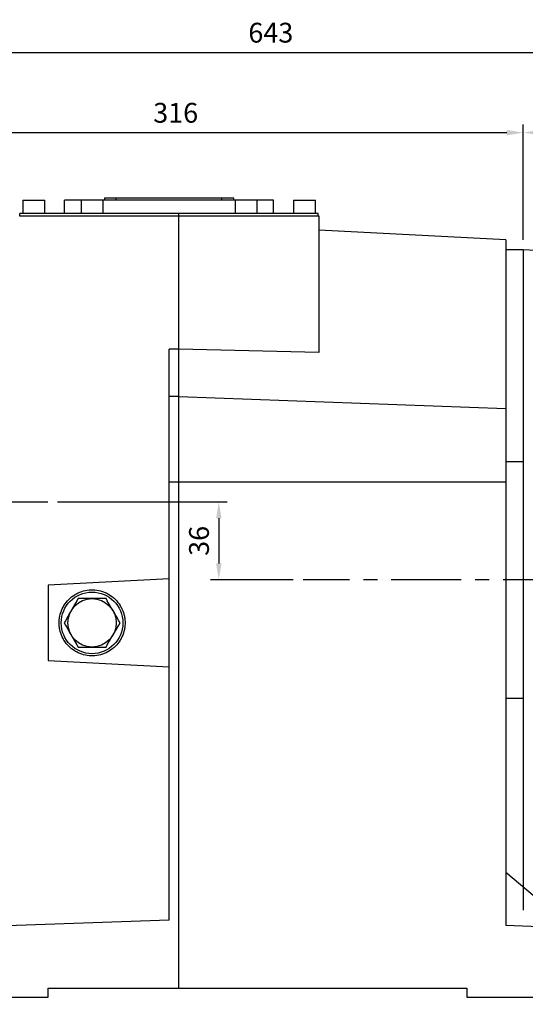
# Model space of a CAD drawing. Extents: x -1584 to 235, y -180 to 1117.
# Drawn here: x -1173 to -944, y 79 to 527 of the extents above; entities that cross this region are included whole.
import ezdxf

# ---------------------------------------------------------------- set-up
doc = ezdxf.new("R2010")
doc.units = 0
doc.header["$MEASUREMENT"] = 0
doc.linetypes.add('CENTER', pattern=[50.8, 31.75, -6.35, 6.35, -6.35])
doc.layers.add('LY_1', color=255, linetype='Continuous')
doc.styles.add('MX_NOTE_STANDARD', font='txt.shx', dxfattribs={"height": 3.15, "bigfont": 'extfont.shx'})
doc.dimstyles.new('MXDIMSTYLE', dxfattribs={"dimtxt": 3.15, "dimasz": 2.5, "dimexe": 1.5, "dimexo": 1, "dimgap": 1, "dimtad": 1, "dimdec": 4, "dimdsep": 46, "dimtxsty": 'MX_NOTE_STANDARD', "dimcen": 2.5, "dimadec": 0, "dimazin": 0, "dimtfac": 1, "dimtdec": 4, "dimtmove": 2, "dimatfit": 3, "dimfxl": 0, "dimtolj": 1, "dimarcsym": 0})

# ---------------------------------------------------------------- blocks, each defined once
blk = doc.blocks.new('*D4')
at = {"layer": 'DEFPOINTS', "color": 0, "linetype": 'Continuous'}
for p in [(-944.55, 475.29), (-944.55, 422.04), (-1260.55, 340.04)]:
    blk.add_point(p, dxfattribs=at)
at = {"layer": 'LY_1', "color": 3, "linetype": 'Continuous', "lineweight": -2}
for p, q in [((-1260.55, 344.54), (-1260.55, 479.04)), ((-944.55, 426.54), (-944.55, 479.04)), ((-1253.05, 475.29), (-952.05, 475.29))]:
    blk.add_line(p, q, dxfattribs=at)
at = {"layer": 'LY_1', "color": 3, "linetype": 'Continuous'}
for points in [[(-1253.05, 476.54), (-1253.05, 474.04), (-1260.55, 475.29)], [(-952.05, 476.54), (-952.05, 474.04), (-944.55, 475.29)]]:
    blk.add_solid(points, dxfattribs=at)
at = {"layer": 'LY_1', "color": 3, "linetype": 'Continuous', "insert": (-1102.55, 484.29), "char_height": 9, "attachment_point": 5}
blk.add_mtext('\\A1;316', dxfattribs=at)
blk = doc.blocks.new('*D8')
at = {"layer": 'DEFPOINTS', "color": 0, "linetype": 'Continuous'}
for p in [(-1248.05, 82.54), (-883.05, 82.54), (-883.05, -19.2)]:
    blk.add_point(p, dxfattribs=at)
at = {"layer": 'LY_1', "color": 3, "linetype": 'Continuous', "lineweight": -2}
for p, q in [((-1248.05, 78.04), (-1248.05, -22.95)), ((-883.05, 78.04), (-883.05, -22.95)), ((-1240.55, -19.2), (-890.55, -19.2))]:
    blk.add_line(p, q, dxfattribs=at)
at = {"layer": 'LY_1', "color": 3, "linetype": 'Continuous'}
for points in [[(-1240.55, -17.95), (-1240.55, -20.45), (-1248.05, -19.2)], [(-890.55, -17.95), (-890.55, -20.45), (-883.05, -19.2)]]:
    blk.add_solid(points, dxfattribs=at)
at = {"layer": 'LY_1', "color": 3, "linetype": 'Continuous', "insert": (-1065.55, -10.2), "char_height": 9, "attachment_point": 5}
blk.add_mtext('\\A1;365', dxfattribs=at)
blk = doc.blocks.new('*D10')
at = {"layer": 'DEFPOINTS', "color": 0, "linetype": 'Continuous'}
for p in [(-1160.71, 307.54), (-1082.95, 272.04), (-1044.67, 272.04)]:
    blk.add_point(p, dxfattribs=at)
at = {"layer": 'LY_1', "color": 3, "linetype": 'Continuous', "lineweight": -2}
for p, q in [((-1156.21, 307.54), (-1079.2, 307.54)), ((-1082.95, 300.04), (-1082.95, 279.54)), ((-1049.17, 272.04), (-1086.7, 272.04))]:
    blk.add_line(p, q, dxfattribs=at)
at = {"layer": 'LY_1', "color": 3, "linetype": 'Continuous'}
for points in [[(-1084.2, 300.04), (-1081.7, 300.04), (-1082.95, 307.54)], [(-1084.2, 279.54), (-1081.7, 279.54), (-1082.95, 272.04)]]:
    blk.add_solid(points, dxfattribs=at)
at = {"layer": 'LY_1', "color": 3, "linetype": 'Continuous', "insert": (-1091.95, 289.79), "char_height": 9, "attachment_point": 5, "rotation": 90}
blk.add_mtext('\\A1;36', dxfattribs=at)
blk = doc.blocks.new('*D11')
at = {"layer": 'DEFPOINTS', "color": 0, "linetype": 'Continuous'}
for p in [(-944.55, 475.29), (-944.55, 422.04), (-818.05, 294.7)]:
    blk.add_point(p, dxfattribs=at)
at = {"layer": 'LY_1', "color": 3, "linetype": 'Continuous', "lineweight": -2}
for p, q in [((-944.55, 426.54), (-944.55, 479.04)), ((-818.05, 299.2), (-818.05, 479.04)), ((-825.55, 475.29), (-937.05, 475.29))]:
    blk.add_line(p, q, dxfattribs=at)
at = {"layer": 'LY_1', "color": 3, "linetype": 'Continuous'}
for points in [[(-937.05, 476.54), (-937.05, 474.04), (-944.55, 475.29)], [(-825.55, 476.54), (-825.55, 474.04), (-818.05, 475.29)]]:
    blk.add_solid(points, dxfattribs=at)
at = {"layer": 'LY_1', "color": 3, "linetype": 'Continuous', "insert": (-881.3, 484.29), "char_height": 9, "attachment_point": 5}
blk.add_mtext('\\A1;127', dxfattribs=at)
blk = doc.blocks.new('*D19')
at = {"color": 3, "lineweight": -2}
for p, q in [((-1380.55, 414.29), (-1380.55, 515.43)), ((-738.05, 414.29), (-738.05, 515.43)), ((-1373.05, 511.68), (-745.55, 511.68))]:
    blk.add_line(p, q, dxfattribs=at)
at = {"color": 3}
for points in [[(-1373.05, 512.93), (-1373.05, 510.43), (-1380.55, 511.68)], [(-745.55, 512.93), (-745.55, 510.43), (-738.05, 511.68)]]:
    blk.add_solid(points, dxfattribs=at)
at = {"layer": 'DEFPOINTS', "color": 0}
for p in [(-738.05, 511.68), (-1380.55, 409.79), (-738.05, 409.79)]:
    blk.add_point(p, dxfattribs=at)
at = {"color": 3, "insert": (-1059.3, 520.68), "char_height": 9, "attachment_point": 5}
blk.add_mtext('\\A1;643', dxfattribs=at)

msp = doc.modelspace()

# ---------------------------------------------------------------- linework, layer by layer
at = {"color": 7, "linetype": 'Continuous'}
for p, q in [((-1172.05, 444.54), (-1172.05, 438.54)), ((-1172.05, 444.54), (-1162.05, 444.54)), ((-1162.05, 438.54), (-1162.05, 444.54)), ((-1153.05, 438.54), (-1153.05, 444.54)), ((-1058.05, 444.54), (-1153.05, 444.54)), ((-1145.55, 444.54), (-1145.55, 438.54)), ((-1135.55, 438.54), (-1135.55, 444.54)), ((-1134.93, 445.54), (-1134.93, 444.54)), ((-1076.18, 445.54), (-1134.93, 445.54)), ((-1129.55, 444.54), (-1129.55, 445.54)), ((-1081.55, 444.54), (-1081.55, 445.54)), ((-1076.18, 444.54), (-1076.18, 445.54)), ((-1075.55, 444.54), (-1075.55, 438.54)), ((-1065.55, 438.54), (-1065.55, 444.54)), ((-1058.05, 438.54), (-1058.05, 444.54)), ((-1049.05, 444.54), (-1049.05, 438.54)), ((-1049.05, 444.54), (-1039.05, 444.54)), ((-1039.05, 438.54), (-1039.05, 444.54)), ((-1173.35, 437.54), (-1173.35, 438.54)), ((-1037.75, 438.54), (-1173.35, 438.54)), ((-1101.05, 86.54), (-1101.05, 438.54)), ((-1037.75, 437.54), (-1037.75, 438.54)), ((-1173.55, 437.54), (-1037.55, 437.54)), ((-1037.55, 437.54), (-1037.55, 375.44)), ((-952.55, 426.54), (-1037.55, 431)), ((-952.55, 426.54), (-952.55, 114.97)), ((-944.55, 422.04), (-952.55, 422.04)), ((-944.55, 422.04), (-944.55, 122.04)), ((-931.55, 421.36), (-944.55, 422.04)), ((-1105.55, 117.52), (-1105.55, 376.84)), ((-1101.05, 376.82), (-1105.55, 376.84)), ((-1037.55, 375.44), (-1101.05, 376.82)), ((-1101.05, 355.43), (-1105.55, 355.32)), ((-1101.05, 355.43), (-952.55, 349.93)), ((-952.55, 325.89), (-944.55, 325.89)), ((-952.55, 316.54), (-1105.55, 316.54)), ((-1105.55, 272.54), (-1160.55, 269.66)), ((-1160.55, 269.66), (-1160.55, 235.42)), ((-1150.52, 263.75), (-1150.19, 264.03)), ((-1150.19, 264.03), (-1149.85, 264.31)), ((-1149.85, 264.31), (-1149.15, 264.83)), ((-1149.15, 264.83), (-1148.42, 265.31)), ((-1148.42, 265.31), (-1148.05, 265.53)), ((-1148.05, 265.53), (-1147.67, 265.75)), ((-1147.67, 265.75), (-1146.89, 266.14)), ((-1146.89, 266.14), (-1146.09, 266.48)), ((-1146.09, 266.48), (-1145.68, 266.64)), ((-1145.68, 266.64), (-1145.27, 266.78)), ((-1145.27, 266.78), (-1144.43, 267.03)), ((-1144.43, 267.03), (-1143.58, 267.23)), ((-1143.58, 267.23), (-1142.72, 267.38)), ((-1142.72, 267.38), (-1141.86, 267.48)), ((-1141.86, 267.48), (-1140.99, 267.54)), ((-1140.99, 267.54), (-1140.55, 267.54)), ((-1140.55, 267.54), (-1140.11, 267.54)), ((-1140.11, 267.54), (-1139.24, 267.48)), ((-1139.24, 267.48), (-1138.38, 267.38)), ((-1138.38, 267.38), (-1137.52, 267.23)), ((-1137.52, 267.23), (-1136.67, 267.03)), ((-1136.67, 267.03), (-1135.83, 266.78)), ((-1135.83, 266.78), (-1135.42, 266.64)), ((-1135.42, 266.64), (-1135.01, 266.48)), ((-1135.01, 266.48), (-1134.21, 266.14)), ((-1134.21, 266.14), (-1133.43, 265.75)), ((-1133.43, 265.75), (-1132.68, 265.31)), ((-1132.68, 265.31), (-1131.95, 264.83)), ((-1131.95, 264.83), (-1131.25, 264.31)), ((-1131.25, 264.31), (-1130.91, 264.03)), ((-1130.91, 264.03), (-1130.58, 263.75)), ((-1154.14, 258.88), (-1153.75, 259.66)), ((-1153.75, 259.66), (-1153.54, 260.04)), ((-1153.54, 260.04), (-1153.32, 260.42)), ((-1153.32, 260.42), (-1152.84, 261.15)), ((-1152.84, 261.15), (-1152.32, 261.85)), ((-1152.32, 261.85), (-1151.76, 262.51)), ((-1151.76, 262.51), (-1151.16, 263.15)), ((-1151.16, 263.15), (-1150.52, 263.75)), ((-1148.54, 260.71), (-1149.56, 258.93)), ((-1147.47, 262.56), (-1148.54, 260.71)), ((-1146.9, 263.54), (-1147.47, 262.56)), ((-1145.77, 263.54), (-1146.9, 263.54)), ((-1143.63, 263.54), (-1145.77, 263.54)), ((-1141.58, 263.54), (-1143.63, 263.54)), ((-1140.55, 263.54), (-1141.58, 263.54)), ((-1139.52, 263.54), (-1140.55, 263.54)), ((-1137.47, 263.54), (-1139.52, 263.54)), ((-1135.33, 263.54), (-1137.47, 263.54)), ((-1134.2, 263.54), (-1135.33, 263.54)), ((-1133.63, 262.56), (-1134.2, 263.54)), ((-1132.56, 260.71), (-1133.63, 262.56)), ((-1131.54, 258.93), (-1132.56, 260.71)), ((-1130.58, 263.75), (-1129.94, 263.15)), ((-1129.94, 263.15), (-1129.34, 262.51)), ((-1129.34, 262.51), (-1128.78, 261.85)), ((-1128.78, 261.85), (-1128.26, 261.15)), ((-1128.26, 261.15), (-1127.78, 260.42)), ((-1127.78, 260.42), (-1127.56, 260.04)), ((-1127.56, 260.04), (-1127.35, 259.66)), ((-1127.35, 259.66), (-1126.96, 258.88)), ((-1155.39, 254.72), (-1155.32, 255.15)), ((-1155.32, 255.15), (-1155.24, 255.58)), ((-1155.24, 255.58), (-1155.04, 256.42)), ((-1155.04, 256.42), (-1154.79, 257.26)), ((-1154.79, 257.26), (-1154.49, 258.08)), ((-1154.49, 258.08), (-1154.14, 258.88)), ((-1151.62, 255.38), (-1152.68, 253.52)), ((-1150.59, 257.15), (-1151.62, 255.38)), ((-1150.08, 258.04), (-1150.59, 257.15)), ((-1149.56, 258.93), (-1150.08, 258.04)), ((-1131.02, 258.04), (-1131.54, 258.93)), ((-1130.51, 257.15), (-1131.02, 258.04)), ((-1129.48, 255.38), (-1130.51, 257.15)), ((-1128.42, 253.52), (-1129.48, 255.38)), ((-1126.96, 258.88), (-1126.61, 258.08)), ((-1126.61, 258.08), (-1126.31, 257.26)), ((-1126.31, 257.26), (-1126.06, 256.42)), ((-1126.06, 256.42), (-1125.86, 255.58)), ((-1125.86, 255.58), (-1125.78, 255.15)), ((-1125.78, 255.15), (-1125.71, 254.72)), ((-1155.55, 252.54), (-1155.54, 252.98)), ((-1155.54, 252.11), (-1155.55, 252.54)), ((-1155.54, 252.98), (-1155.49, 253.85)), ((-1155.49, 251.23), (-1155.54, 252.11)), ((-1155.49, 253.85), (-1155.39, 254.72)), ((-1155.39, 250.37), (-1155.49, 251.23)), ((-1152.68, 253.52), (-1153.25, 252.54)), ((-1153.25, 252.54), (-1152.68, 251.56)), ((-1152.68, 251.56), (-1151.62, 249.71)), ((-1129.48, 249.71), (-1128.42, 251.56)), ((-1127.85, 252.54), (-1128.42, 253.52)), ((-1128.42, 251.56), (-1127.85, 252.54)), ((-1125.71, 254.72), (-1125.61, 253.85)), ((-1125.61, 251.23), (-1125.71, 250.37)), ((-1125.61, 253.85), (-1125.56, 252.98)), ((-1125.56, 252.11), (-1125.61, 251.23)), ((-1125.56, 252.98), (-1125.55, 252.54)), ((-1125.55, 252.54), (-1125.56, 252.11)), ((-1155.32, 249.94), (-1155.39, 250.37)), ((-1155.24, 249.51), (-1155.32, 249.94)), ((-1155.04, 248.66), (-1155.24, 249.51)), ((-1154.79, 247.82), (-1155.04, 248.66)), ((-1154.49, 247), (-1154.79, 247.82)), ((-1154.14, 246.2), (-1154.49, 247)), ((-1153.75, 245.42), (-1154.14, 246.2)), ((-1151.62, 249.71), (-1150.59, 247.93)), ((-1150.59, 247.93), (-1150.08, 247.04)), ((-1150.08, 247.04), (-1149.56, 246.15)), ((-1149.56, 246.15), (-1148.54, 244.38)), ((-1132.56, 244.38), (-1131.54, 246.15)), ((-1131.54, 246.15), (-1131.02, 247.04)), ((-1131.02, 247.04), (-1130.51, 247.93)), ((-1130.51, 247.93), (-1129.48, 249.71)), ((-1126.96, 246.2), (-1127.35, 245.42)), ((-1126.61, 247), (-1126.96, 246.2)), ((-1126.31, 247.82), (-1126.61, 247)), ((-1126.06, 248.66), (-1126.31, 247.82)), ((-1125.86, 249.51), (-1126.06, 248.66)), ((-1125.78, 249.94), (-1125.86, 249.51)), ((-1125.71, 250.37), (-1125.78, 249.94)), ((-1153.54, 245.04), (-1153.75, 245.42)), ((-1153.32, 244.67), (-1153.54, 245.04)), ((-1152.84, 243.94), (-1153.32, 244.67)), ((-1152.32, 243.24), (-1152.84, 243.94)), ((-1151.76, 242.57), (-1152.32, 243.24)), ((-1151.16, 241.94), (-1151.76, 242.57)), ((-1150.52, 241.34), (-1151.16, 241.94)), ((-1148.54, 244.38), (-1147.47, 242.52)), ((-1147.47, 242.52), (-1146.9, 241.54)), ((-1134.2, 241.54), (-1133.63, 242.52)), ((-1133.63, 242.52), (-1132.56, 244.38)), ((-1129.94, 241.94), (-1130.58, 241.34)), ((-1129.34, 242.57), (-1129.94, 241.94)), ((-1128.78, 243.24), (-1129.34, 242.57)), ((-1128.26, 243.94), (-1128.78, 243.24)), ((-1127.78, 244.67), (-1128.26, 243.94)), ((-1127.56, 245.04), (-1127.78, 244.67)), ((-1127.35, 245.42), (-1127.56, 245.04)), ((-1150.19, 241.05), (-1150.52, 241.34)), ((-1149.85, 240.78), (-1150.19, 241.05)), ((-1149.15, 240.25), (-1149.85, 240.78)), ((-1148.42, 239.78), (-1149.15, 240.25)), ((-1148.05, 239.55), (-1148.42, 239.78)), ((-1147.67, 239.34), (-1148.05, 239.55)), ((-1146.89, 238.95), (-1147.67, 239.34)), ((-1146.9, 241.54), (-1145.77, 241.54)), ((-1146.09, 238.6), (-1146.89, 238.95)), ((-1145.68, 238.45), (-1146.09, 238.6)), ((-1145.77, 241.54), (-1143.63, 241.54)), ((-1145.27, 238.3), (-1145.68, 238.45)), ((-1144.43, 238.05), (-1145.27, 238.3)), ((-1143.58, 237.85), (-1144.43, 238.05)), ((-1143.63, 241.54), (-1141.58, 241.54)), ((-1142.72, 237.7), (-1143.58, 237.85)), ((-1141.86, 237.6), (-1142.72, 237.7)), ((-1140.99, 237.55), (-1141.86, 237.6)), ((-1141.58, 241.54), (-1140.55, 241.54)), ((-1140.55, 237.54), (-1140.99, 237.55)), ((-1140.55, 241.54), (-1139.52, 241.54)), ((-1140.11, 237.55), (-1140.55, 237.54)), ((-1139.24, 237.6), (-1140.11, 237.55)), ((-1139.52, 241.54), (-1137.47, 241.54)), ((-1138.38, 237.7), (-1139.24, 237.6)), ((-1137.52, 237.85), (-1138.38, 237.7)), ((-1136.67, 238.05), (-1137.52, 237.85)), ((-1137.47, 241.54), (-1135.33, 241.54)), ((-1135.83, 238.3), (-1136.67, 238.05)), ((-1135.42, 238.45), (-1135.83, 238.3)), ((-1135.01, 238.6), (-1135.42, 238.45)), ((-1135.33, 241.54), (-1134.2, 241.54)), ((-1134.21, 238.95), (-1135.01, 238.6)), ((-1133.43, 239.34), (-1134.21, 238.95)), ((-1132.68, 239.78), (-1133.43, 239.34)), ((-1131.95, 240.25), (-1132.68, 239.78)), ((-1131.25, 240.78), (-1131.95, 240.25)), ((-1130.91, 241.05), (-1131.25, 240.78)), ((-1130.58, 241.34), (-1130.91, 241.05)), ((-1160.55, 235.42), (-1105.55, 232.54)), ((-944.55, 218.19), (-952.55, 218.19)), ((-922.55, 113.92), (-952.55, 139.09)), ((-1105.55, 117.52), (-1248.05, 112.54)), ((-883.05, 112.54), (-952.55, 114.97)), ((-1160.45, 86.54), (-970.21, 86.54)), ((-1160.45, 82.54), (-1160.45, 86.54)), ((-970.21, 86.54), (-970.21, 82.54)), ((-1248.05, 82.54), (-1160.45, 82.54)), ((-970.21, 82.54), (-883.05, 82.54))]:
    msp.add_line(p, q, dxfattribs=at)
for radius in [14, 11]:
    msp.add_circle((-1140.55, 252.54), radius, dxfattribs=at)
at = {"extrusion": (-1, 0, 0)}
msp.add_point((-944.55, 272.04), dxfattribs=at)
msp.add_point((-944.55, 272.04), dxfattribs=at)
at = {"extrusion": (1, 0, 0)}
msp.add_point((-944.55, 272.04), dxfattribs=at)
at = {"layer": 'LY_1', "color": 1, "linetype": 'CENTER'}
for p, q in [((-1389.98, 307.54), (-1160.71, 307.54)), ((-718.78, 272.04), (-1044.67, 272.04))]:
    msp.add_line(p, q, dxfattribs=at)

# ---------------------------------------------------------------- dimensions: what is measured, and where the dimension line sits
at = {"color": 3}
dim = msp.add_linear_dim(base=(-738.05007002, 511.67878664), p1=(-1380.55007002, 409.7896254), p2=(-738.05007002, 409.7896254), dimstyle='MXDIMSTYLE', override={"dimscale": 1.5, "dimtxt": 6, "dimasz": 5, "dimexe": 2.5, "dimexo": 3, "dimgap": 3, "dimtoh": 1, "dimdec": 0, "dimzin": 9, "dimtxsty": 'Standard', "dimcen": 0, "dimclrd": 3, "dimclre": 3, "dimclrt": 3, "dimtdec": 0, "dimtofl": 0, "dimtmove": 0, "dimtzin": 0}, dxfattribs=at)
dim.commit()
dim.dimension.update_dxf_attribs({"geometry": '*D19', "text_midpoint": (-1059.30007002, 520.67878664)})
at = {"layer": 'LY_1', "color": 0, "linetype": 'Continuous'}
for base, p1, p2, picture, middle in [((-944.55, 475.29), (-1260.55, 340.04), (-944.55, 422.04), '*D4', (-1102.55, 484.29)), ((-944.55007002, 475.28719933), (-818.05007002, 294.69905147), (-944.55007002, 422.04205147), '*D11', (-881.30007002, 484.28719933)), ((-883.05, -19.2), (-1248.05, 82.54), (-883.05, 82.54), '*D8', (-1065.55, -10.2))]:
    dim = msp.add_linear_dim(base=base, p1=p1, p2=p2, dimstyle='MXDIMSTYLE', override={"dimscale": 1.5, "dimtxt": 6, "dimasz": 5, "dimexe": 2.5, "dimexo": 3, "dimgap": 3, "dimtoh": 1, "dimdec": 0, "dimzin": 9, "dimtxsty": 'Standard', "dimcen": 0, "dimclrd": 3, "dimclre": 3, "dimclrt": 3, "dimtdec": 0, "dimtofl": 0, "dimtmove": 0, "dimtzin": 0}, dxfattribs=at)
    dim.commit()
    dim.dimension.update_dxf_attribs({"geometry": picture, "text_midpoint": middle})
dim = msp.add_linear_dim(base=(-1082.95247429, 272.04205147), p1=(-1160.70572731, 307.54205147), p2=(-1044.67021681, 272.04205147), angle=90, dimstyle='MXDIMSTYLE', override={"dimscale": 1.5, "dimtxt": 6, "dimasz": 5, "dimexe": 2.5, "dimexo": 3, "dimgap": 3, "dimtoh": 1, "dimdec": 0, "dimzin": 9, "dimtxsty": 'Standard', "dimcen": 0, "dimclrd": 3, "dimclre": 3, "dimclrt": 3, "dimtdec": 0, "dimtofl": 0, "dimtmove": 0, "dimtzin": 0}, dxfattribs=at)
dim.commit()
dim.dimension.update_dxf_attribs({"geometry": '*D10', "text_midpoint": (-1091.95247429, 289.79205147)})

doc.saveas('drawing.dxf')
